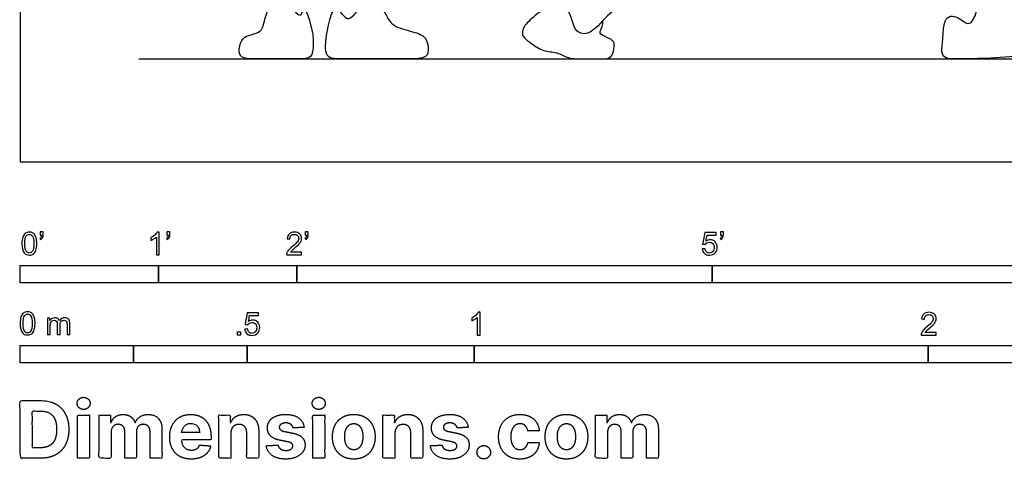
# Model space of a CAD drawing. Units: feet. Extents: x 0 to 19.5, y -2.2 to 14.6.
# Drawn here: x 0 to 7.1, y -2.2 to 1 of the extents above; entities that cross this region are included whole.
import ezdxf

# ---------------------------------------------------------------- set-up
doc = ezdxf.new("R2010")
doc.units = ezdxf.units.FT
doc.header["$MEASUREMENT"] = 0
for name, color, linetype, true_color in [('2D$AG-DIAGRAM', 7, 'Continuous', 0xfecc66), ('2D$AG-SPORTS', 7, 'Continuous', 0x66ccff), ('2D$N-SYMB', 7, 'Continuous', 0x800040), ('2D$X-DIMENSIONS.COM', 7, 'Continuous', 0x800080), ('2D$X-VPRT', 6, 'Continuous', 0xff00ff)]:
    doc.layers.add(name, color=color, linetype=linetype, true_color=true_color)

msp = doc.modelspace()

# ---------------------------------------------------------------- linework, layer by layer
at = {"layer": '2D$AG-DIAGRAM'}
msp.add_lwpolyline([(0.857, 0.7436), (18.8685, 0.7436)], dxfattribs=at)
at = {"layer": '2D$AG-SPORTS'}
msp.add_open_spline([(3.9097, 1.1363), (3.9398, 1.1539), (3.9928, 1.1769), (4.1171, 1.2952), (4.1588, 1.278), (4.2073, 1.1985), (4.2822, 1.1262), (4.3006, 1.096), (4.2347, 1.0565), (4.1142, 0.8984), (3.997, 0.9462), (3.9898, 1.0703), (3.8785, 1.1797), (3.7664, 1.091), (3.7032, 1.0444), (3.6754, 1.0136)], degree=3, knots=[0, 0, 0, 0, 0.312894, 0.71043, 0.890081, 1.195871, 1.52386, 1.676741, 1.933878, 2.370373, 2.667746, 3.012261, 3.365817, 3.711957, 4.064544, 4.064544, 4.064544, 4.064544], dxfattribs=at)
for points in [[(7.1366, 1.1448), (7.0982, 1.1742), (7.0405, 1.2185), (6.9773, 1.2219), (6.9407, 1.193), (6.894, 1.0166), (6.8477, 0.9898), (6.8087, 1.0205), (6.7639, 1.0529), (6.7085, 1.0547), (6.6737, 1.0128), (6.6678, 0.8848), (6.6536, 0.7851), (6.6837, 0.7436), (6.758, 0.7436), (6.965, 0.7436), (7.2682, 0.7651), (7.4758, 0.8217), (7.5867, 0.9019), (7.6067, 0.9762), (7.5973, 1.0169), (7.5696, 1.0553), (7.5, 1.0818), (7.3673, 1.0275), (7.2706, 1.0423), (7.1749, 1.1154), (7.1366, 1.1448)], [(2.0121, 1.0639), (1.994, 1.0758), (1.923, 1.1475), (1.8397, 1.152), (1.7876, 1.1198), (1.7576, 0.97), (1.7321, 0.9356), (1.6455, 0.9122), (1.5967, 0.89), (1.5734, 0.7813), (1.6111, 0.7436), (1.6977, 0.7436), (1.8708, 0.7436), (2.0029, 0.7436), (2.1039, 0.7436), (2.1172, 0.8035), (2.1205, 0.9167), (2.0839, 1.0465), (2.0606, 1.1076), (2.0317, 1.0765), (2.0303, 1.0521), (2.0121, 1.0639)], [(2.6461, 1.0566), (2.6308, 1.084), (2.5989, 1.1379), (2.5372, 1.1653), (2.4783, 1.142), (2.3961, 1.0352), (2.3522, 1.0269), (2.2974, 1.1091), (2.2659, 1.1174), (2.2193, 0.9804), (2.1906, 0.7436), (2.2974, 0.7436), (2.6084, 0.7436), (2.7962, 0.7436), (2.9318, 0.7436), (2.9551, 0.7981), (2.94, 0.8981), (2.8688, 0.9351), (2.6907, 0.9735), (2.6614, 1.0292), (2.6461, 1.0566)], [(3.6754, 1.0136), (3.6438, 0.9869), (3.622, 0.9403), (3.6358, 0.8951), (3.6955, 0.8543), (3.78, 0.7932), (3.8827, 0.7961), (3.9547, 0.7436), (4.0771, 0.7436), (4.1965, 0.7436), (4.2569, 0.7436), (4.286, 0.7779), (4.2962, 0.8529), (4.2839, 0.8813), (4.1936, 0.917), (4.1841, 0.9417), (4.214, 0.9854), (4.2112, 1.0201)]]:
    msp.add_open_spline(points, degree=3, dxfattribs=at)
at = {"layer": '2D$N-SYMB'}
for points in [[(0, -0.875), (0, -0.75), (1, -0.75), (1, -0.875)], [(1, -0.875), (1, -0.75), (2, -0.75), (2, -0.875)], [(2, -0.875), (2, -0.75), (5, -0.75), (5, -0.875)], [(5, -0.875), (5, -0.75), (10, -0.75), (10, -0.875)], [(1.5703, -1.2542), (1.5703, -1.2315), (1.593, -1.2315), (1.593, -1.2542)], [(0, -1.4554), (0, -1.3304), (0.8202, -1.3304), (0.8202, -1.4554)], [(0.8202, -1.4554), (0.8202, -1.3304), (1.6404, -1.3304), (1.6404, -1.4554)], [(1.6404, -1.4554), (1.6404, -1.3304), (3.2808, -1.3304), (3.2808, -1.4554)], [(3.2808, -1.4554), (3.2808, -1.3304), (6.5617, -1.3304), (6.5617, -1.4554)], [(6.5617, -1.4554), (6.5617, -1.3304), (9.8425, -1.3304), (9.8425, -1.4554)]]:
    msp.add_lwpolyline(points, close=True, dxfattribs=at)
for points, knots in [([(0.0126, -0.5927), (0.0126, -0.574), (0.0145, -0.5581), (0.0185, -0.5463), (0.0224, -0.5344), (0.0284, -0.5255), (0.0363, -0.5186), (0.0442, -0.5127), (0.0541, -0.5087), (0.0659, -0.5087), (0.0748, -0.5087), (0.0827, -0.5107), (0.0896, -0.5147), (0.0966, -0.5176), (0.1015, -0.5236), (0.1064, -0.5295), (0.1104, -0.5364), (0.1134, -0.5443), (0.1163, -0.5542), (0.1183, -0.5641), (0.1203, -0.5769), (0.1203, -0.5927), (0.1203, -0.6125), (0.1183, -0.6283), (0.1143, -0.6402), (0.1104, -0.652), (0.1045, -0.6609), (0.0966, -0.6678), (0.0887, -0.6738), (0.0788, -0.6757), (0.0659, -0.6757), (0.0501, -0.6757), (0.0383, -0.6718), (0.0294, -0.6599), (0.0185, -0.6461), (0.0126, -0.6244), (0.0126, -0.5927)], [0, 0, 0, 0, 1, 1, 1, 2, 2, 2, 3, 3, 3, 4, 4, 4, 5, 5, 5, 6, 6, 6, 7, 7, 7, 8, 8, 8, 9, 9, 9, 10, 10, 10, 11, 11, 11, 12, 12, 12, 12]), ([(0.0333, -0.5927), (0.0333, -0.6204), (0.0363, -0.6382), (0.0432, -0.6471), (0.0491, -0.656), (0.057, -0.6609), (0.0659, -0.6609), (0.0758, -0.6609), (0.0837, -0.656), (0.0896, -0.6471), (0.0956, -0.6382), (0.0995, -0.6204), (0.0995, -0.5927), (0.0995, -0.5661), (0.0956, -0.5483), (0.0896, -0.5394), (0.0837, -0.5305), (0.0758, -0.5255), (0.0659, -0.5255), (0.057, -0.5255), (0.0491, -0.5295), (0.0442, -0.5374), (0.0373, -0.5473), (0.0333, -0.5661), (0.0333, -0.5927)], [0, 0, 0, 0, 1, 1, 1, 2, 2, 2, 3, 3, 3, 4, 4, 4, 5, 5, 5, 6, 6, 6, 7, 7, 7, 8, 8, 8, 8]), ([(0.145, -0.5315), (0.145, -0.5236), (0.145, -0.5157), (0.145, -0.5077), (0.1522, -0.5077), (0.1595, -0.5077), (0.1667, -0.5077), (0.1667, -0.514), (0.1667, -0.5203), (0.1667, -0.5265), (0.1667, -0.5364), (0.1657, -0.5443), (0.1628, -0.5483), (0.1598, -0.5542), (0.1549, -0.5591), (0.1479, -0.5621), (0.1463, -0.5595), (0.1447, -0.5568), (0.143, -0.5542), (0.147, -0.5522), (0.1499, -0.5502), (0.1519, -0.5463), (0.1539, -0.5423), (0.1549, -0.5374), (0.1549, -0.5315), (0.1516, -0.5315), (0.1483, -0.5315), (0.145, -0.5315)], [0, 0, 0, 0, 1, 1, 1, 2, 2, 2, 3, 3, 3, 4, 4, 4, 5, 5, 5, 6, 6, 6, 7, 7, 7, 8, 8, 8, 9, 9, 9, 9]), ([(1.004, -0.6738), (0.9974, -0.6738), (0.9908, -0.6738), (0.9842, -0.6738), (0.9842, -0.6309), (0.9842, -0.5881), (0.9842, -0.5453), (0.9792, -0.5502), (0.9723, -0.5552), (0.9644, -0.5591), (0.9565, -0.5641), (0.9496, -0.568), (0.9437, -0.57), (0.9437, -0.5634), (0.9437, -0.5568), (0.9437, -0.5502), (0.9545, -0.5453), (0.9644, -0.5384), (0.9733, -0.5315), (0.9812, -0.5236), (0.9872, -0.5166), (0.9911, -0.5087), (0.9954, -0.5087), (0.9997, -0.5087), (1.004, -0.5087), (1.004, -0.5637), (1.004, -0.6188), (1.004, -0.6738)], [0, 0, 0, 0, 1, 1, 1, 2, 2, 2, 3, 3, 3, 4, 4, 4, 5, 5, 5, 6, 6, 6, 7, 7, 7, 8, 8, 8, 9, 9, 9, 9]), ([(1.0603, -0.5315), (1.0603, -0.5236), (1.0603, -0.5157), (1.0603, -0.5077), (1.0675, -0.5077), (1.0748, -0.5077), (1.082, -0.5077), (1.082, -0.514), (1.082, -0.5203), (1.082, -0.5265), (1.082, -0.5364), (1.081, -0.5443), (1.0781, -0.5483), (1.0751, -0.5542), (1.0702, -0.5591), (1.0632, -0.5621), (1.0616, -0.5595), (1.06, -0.5568), (1.0583, -0.5542), (1.0623, -0.5522), (1.0652, -0.5502), (1.0672, -0.5463), (1.0692, -0.5423), (1.0702, -0.5374), (1.0702, -0.5315), (1.0669, -0.5315), (1.0636, -0.5315), (1.0603, -0.5315)], [0, 0, 0, 0, 1, 1, 1, 2, 2, 2, 3, 3, 3, 4, 4, 4, 5, 5, 5, 6, 6, 6, 7, 7, 7, 8, 8, 8, 9, 9, 9, 9]), ([(2.0336, -0.655), (2.0336, -0.6613), (2.0336, -0.6675), (2.0336, -0.6738), (1.9977, -0.6738), (1.9618, -0.6738), (1.9259, -0.6738), (1.9249, -0.6698), (1.9259, -0.6649), (1.9279, -0.6599), (1.9308, -0.653), (1.9348, -0.6451), (1.9407, -0.6382), (1.9476, -0.6313), (1.9555, -0.6234), (1.9674, -0.6135), (1.9852, -0.5987), (1.997, -0.5868), (2.004, -0.5789), (2.0099, -0.57), (2.0128, -0.5621), (2.0128, -0.5542), (2.0128, -0.5463), (2.0099, -0.5394), (2.0049, -0.5344), (1.999, -0.5285), (1.9911, -0.5255), (1.9822, -0.5255), (1.9723, -0.5255), (1.9644, -0.5285), (1.9585, -0.5344), (1.9526, -0.5404), (1.9496, -0.5483), (1.9496, -0.5591), (1.9427, -0.5585), (1.9358, -0.5578), (1.9288, -0.5572), (1.9308, -0.5413), (1.9358, -0.5295), (1.9456, -0.5216), (1.9545, -0.5137), (1.9674, -0.5087), (1.9822, -0.5087), (1.998, -0.5087), (2.0109, -0.5137), (2.0198, -0.5226), (2.0296, -0.5315), (2.0336, -0.5423), (2.0336, -0.5552), (2.0336, -0.5611), (2.0326, -0.568), (2.0296, -0.574), (2.0267, -0.5809), (2.0227, -0.5868), (2.0168, -0.5947), (2.0099, -0.6016), (2, -0.6105), (1.9852, -0.6234), (1.9733, -0.6333), (1.9654, -0.6402), (1.9624, -0.6441), (1.9585, -0.6471), (1.9555, -0.651), (1.9536, -0.655), (1.9802, -0.655), (2.0069, -0.655), (2.0336, -0.655)], [0, 0, 0, 0, 1, 1, 1, 2, 2, 2, 3, 3, 3, 4, 4, 4, 5, 5, 5, 6, 6, 6, 7, 7, 7, 8, 8, 8, 9, 9, 9, 10, 10, 10, 11, 11, 11, 12, 12, 12, 13, 13, 13, 14, 14, 14, 15, 15, 15, 16, 16, 16, 17, 17, 17, 18, 18, 18, 19, 19, 19, 20, 20, 20, 21, 21, 21, 22, 22, 22, 22]), ([(2.0603, -0.5315), (2.0603, -0.5236), (2.0603, -0.5157), (2.0603, -0.5077), (2.0675, -0.5077), (2.0748, -0.5077), (2.082, -0.5077), (2.082, -0.514), (2.082, -0.5203), (2.082, -0.5265), (2.082, -0.5364), (2.081, -0.5443), (2.0781, -0.5483), (2.0751, -0.5542), (2.0702, -0.5591), (2.0632, -0.5621), (2.0616, -0.5595), (2.06, -0.5568), (2.0583, -0.5542), (2.0623, -0.5522), (2.0652, -0.5502), (2.0672, -0.5463), (2.0692, -0.5423), (2.0702, -0.5374), (2.0702, -0.5315), (2.0669, -0.5315), (2.0636, -0.5315), (2.0603, -0.5315)], [0, 0, 0, 0, 1, 1, 1, 2, 2, 2, 3, 3, 3, 4, 4, 4, 5, 5, 5, 6, 6, 6, 7, 7, 7, 8, 8, 8, 9, 9, 9, 9]), ([(4.9279, -0.6313), (4.9351, -0.6306), (4.9424, -0.63), (4.9496, -0.6293), (4.9506, -0.6402), (4.9545, -0.6471), (4.9605, -0.653), (4.9654, -0.658), (4.9723, -0.6609), (4.9812, -0.6609), (4.9901, -0.6609), (4.999, -0.657), (5.0059, -0.6491), (5.0119, -0.6421), (5.0158, -0.6323), (5.0158, -0.6204), (5.0158, -0.6085), (5.0119, -0.5997), (5.0059, -0.5927), (4.999, -0.5868), (4.9911, -0.5829), (4.9802, -0.5829), (4.9743, -0.5829), (4.9684, -0.5848), (4.9624, -0.5878), (4.9575, -0.5908), (4.9536, -0.5947), (4.9506, -0.5987), (4.9443, -0.598), (4.9381, -0.5973), (4.9318, -0.5967), (4.9371, -0.5684), (4.9424, -0.54), (4.9476, -0.5117), (4.975, -0.5117), (5.0023, -0.5117), (5.0296, -0.5117), (5.0296, -0.5183), (5.0296, -0.5249), (5.0296, -0.5315), (5.0076, -0.5315), (4.9855, -0.5315), (4.9634, -0.5315), (4.9605, -0.5463), (4.9575, -0.5611), (4.9545, -0.5759), (4.9644, -0.569), (4.9753, -0.5651), (4.9862, -0.5651), (5, -0.5651), (5.0119, -0.57), (5.0217, -0.5799), (5.0316, -0.5898), (5.0366, -0.6026), (5.0366, -0.6184), (5.0366, -0.6333), (5.0326, -0.6461), (5.0237, -0.657), (5.0138, -0.6708), (4.999, -0.6757), (4.9812, -0.6757), (4.9654, -0.6757), (4.9536, -0.6728), (4.9447, -0.6649), (4.9348, -0.656), (4.9298, -0.6451), (4.9279, -0.6313)], [0, 0, 0, 0, 1, 1, 1, 2, 2, 2, 3, 3, 3, 4, 4, 4, 5, 5, 5, 6, 6, 6, 7, 7, 7, 8, 8, 8, 9, 9, 9, 10, 10, 10, 11, 11, 11, 12, 12, 12, 13, 13, 13, 14, 14, 14, 15, 15, 15, 16, 16, 16, 17, 17, 17, 18, 18, 18, 19, 19, 19, 20, 20, 20, 21, 21, 21, 22, 22, 22, 22]), ([(5.0603, -0.5315), (5.0603, -0.5236), (5.0603, -0.5157), (5.0603, -0.5077), (5.0675, -0.5077), (5.0748, -0.5077), (5.082, -0.5077), (5.082, -0.514), (5.082, -0.5203), (5.082, -0.5265), (5.082, -0.5364), (5.081, -0.5443), (5.0781, -0.5483), (5.0751, -0.5542), (5.0702, -0.5591), (5.0632, -0.5621), (5.0616, -0.5595), (5.06, -0.5568), (5.0583, -0.5542), (5.0623, -0.5522), (5.0652, -0.5502), (5.0672, -0.5463), (5.0692, -0.5423), (5.0702, -0.5374), (5.0702, -0.5315), (5.0669, -0.5315), (5.0636, -0.5315), (5.0603, -0.5315)], [0, 0, 0, 0, 1, 1, 1, 2, 2, 2, 3, 3, 3, 4, 4, 4, 5, 5, 5, 6, 6, 6, 7, 7, 7, 8, 8, 8, 9, 9, 9, 9]), ([(0, -1.1696), (0, -1.1508), (0.002, -1.135), (0.0059, -1.1231), (0.0099, -1.1113), (0.0158, -1.1024), (0.0237, -1.0955), (0.0316, -1.0895), (0.0415, -1.0856), (0.0534, -1.0856), (0.0623, -1.0856), (0.0702, -1.0876), (0.0771, -1.0915), (0.084, -1.0945), (0.0889, -1.1004), (0.0939, -1.1063), (0.0978, -1.1133), (0.1008, -1.1212), (0.1038, -1.131), (0.1057, -1.1409), (0.1077, -1.1538), (0.1077, -1.1696), (0.1077, -1.1893), (0.1057, -1.2052), (0.1018, -1.217), (0.0978, -1.2289), (0.0919, -1.2378), (0.084, -1.2447), (0.0761, -1.2506), (0.0662, -1.2526), (0.0534, -1.2526), (0.0376, -1.2526), (0.0257, -1.2486), (0.0168, -1.2368), (0.0059, -1.2229), (0, -1.2012), (0, -1.1696)], [0, 0, 0, 0, 1, 1, 1, 2, 2, 2, 3, 3, 3, 4, 4, 4, 5, 5, 5, 6, 6, 6, 7, 7, 7, 8, 8, 8, 9, 9, 9, 10, 10, 10, 11, 11, 11, 12, 12, 12, 12]), ([(0.0208, -1.1696), (0.0208, -1.1973), (0.0237, -1.215), (0.0306, -1.2239), (0.0366, -1.2328), (0.0445, -1.2378), (0.0534, -1.2378), (0.0632, -1.2378), (0.0712, -1.2328), (0.0771, -1.2239), (0.083, -1.215), (0.087, -1.1973), (0.087, -1.1696), (0.087, -1.1429), (0.083, -1.1251), (0.0771, -1.1162), (0.0712, -1.1073), (0.0632, -1.1024), (0.0534, -1.1024), (0.0445, -1.1024), (0.0366, -1.1063), (0.0316, -1.1142), (0.0247, -1.1241), (0.0208, -1.1429), (0.0208, -1.1696)], [0, 0, 0, 0, 1, 1, 1, 2, 2, 2, 3, 3, 3, 4, 4, 4, 5, 5, 5, 6, 6, 6, 7, 7, 7, 8, 8, 8, 8]), ([(0.1976, -1.2506), (0.1976, -1.2111), (0.1976, -1.1716), (0.1976, -1.132), (0.2036, -1.132), (0.2095, -1.132), (0.2154, -1.132), (0.2154, -1.1376), (0.2154, -1.1432), (0.2154, -1.1488), (0.2194, -1.1429), (0.2243, -1.138), (0.2303, -1.135), (0.2362, -1.131), (0.2431, -1.1291), (0.251, -1.1291), (0.2599, -1.1291), (0.2678, -1.131), (0.2727, -1.135), (0.2787, -1.1389), (0.2826, -1.1439), (0.2846, -1.1498), (0.2945, -1.136), (0.3063, -1.1291), (0.3222, -1.1291), (0.334, -1.1291), (0.3429, -1.133), (0.3488, -1.1389), (0.3558, -1.1459), (0.3587, -1.1557), (0.3587, -1.1696), (0.3587, -1.1966), (0.3587, -1.2236), (0.3587, -1.2506), (0.3521, -1.2506), (0.3455, -1.2506), (0.339, -1.2506), (0.339, -1.2259), (0.339, -1.2012), (0.339, -1.1765), (0.339, -1.1676), (0.338, -1.1627), (0.337, -1.1587), (0.335, -1.1548), (0.333, -1.1518), (0.3291, -1.1498), (0.3261, -1.1478), (0.3222, -1.1469), (0.3172, -1.1469), (0.3093, -1.1469), (0.3024, -1.1498), (0.2965, -1.1548), (0.2905, -1.1607), (0.2886, -1.1696), (0.2886, -1.1814), (0.2886, -1.2045), (0.2886, -1.2276), (0.2886, -1.2506), (0.2816, -1.2506), (0.2747, -1.2506), (0.2678, -1.2506), (0.2678, -1.2249), (0.2678, -1.1992), (0.2678, -1.1735), (0.2678, -1.1646), (0.2668, -1.1577), (0.2629, -1.1538), (0.2599, -1.1488), (0.254, -1.1469), (0.2471, -1.1469), (0.2411, -1.1469), (0.2362, -1.1478), (0.2312, -1.1518), (0.2263, -1.1548), (0.2233, -1.1587), (0.2204, -1.1646), (0.2184, -1.1706), (0.2174, -1.1785), (0.2174, -1.1893), (0.2174, -1.2098), (0.2174, -1.2302), (0.2174, -1.2506), (0.2108, -1.2506), (0.2042, -1.2506), (0.1976, -1.2506)], [0, 0, 0, 0, 1, 1, 1, 2, 2, 2, 3, 3, 3, 4, 4, 4, 5, 5, 5, 6, 6, 6, 7, 7, 7, 8, 8, 8, 9, 9, 9, 10, 10, 10, 11, 11, 11, 12, 12, 12, 13, 13, 13, 14, 14, 14, 15, 15, 15, 16, 16, 16, 17, 17, 17, 18, 18, 18, 19, 19, 19, 20, 20, 20, 21, 21, 21, 22, 22, 22, 23, 23, 23, 24, 24, 24, 25, 25, 25, 26, 26, 26, 27, 27, 27, 28, 28, 28, 28]), ([(1.6226, -1.2117), (1.6295, -1.2111), (1.6365, -1.2104), (1.6434, -1.2097), (1.6454, -1.2206), (1.6483, -1.2275), (1.6543, -1.2335), (1.6602, -1.2384), (1.6671, -1.2414), (1.675, -1.2414), (1.6849, -1.2414), (1.6928, -1.2374), (1.6997, -1.2295), (1.7066, -1.2226), (1.7096, -1.2127), (1.7096, -1.2008), (1.7096, -1.189), (1.7066, -1.1801), (1.7007, -1.1732), (1.6938, -1.1672), (1.6849, -1.1633), (1.675, -1.1633), (1.6681, -1.1633), (1.6622, -1.1653), (1.6572, -1.1682), (1.6523, -1.1712), (1.6483, -1.1751), (1.6454, -1.1791), (1.6388, -1.1784), (1.6322, -1.1778), (1.6256, -1.1771), (1.6309, -1.1488), (1.6361, -1.1205), (1.6414, -1.0921), (1.6687, -1.0921), (1.6961, -1.0921), (1.7234, -1.0921), (1.7234, -1.0987), (1.7234, -1.1053), (1.7234, -1.1119), (1.7017, -1.1119), (1.6799, -1.1119), (1.6582, -1.1119), (1.6552, -1.1267), (1.6523, -1.1416), (1.6493, -1.1564), (1.6592, -1.1495), (1.6691, -1.1455), (1.6799, -1.1455), (1.6948, -1.1455), (1.7066, -1.1504), (1.7165, -1.1603), (1.7264, -1.1702), (1.7313, -1.1831), (1.7313, -1.1989), (1.7313, -1.2137), (1.7274, -1.2265), (1.7185, -1.2374), (1.7076, -1.2512), (1.6938, -1.2562), (1.675, -1.2562), (1.6602, -1.2562), (1.6483, -1.2532), (1.6384, -1.2453), (1.6295, -1.2364), (1.6236, -1.2255), (1.6226, -1.2117)], [0, 0, 0, 0, 1, 1, 1, 2, 2, 2, 3, 3, 3, 4, 4, 4, 5, 5, 5, 6, 6, 6, 7, 7, 7, 8, 8, 8, 9, 9, 9, 10, 10, 10, 11, 11, 11, 12, 12, 12, 13, 13, 13, 14, 14, 14, 15, 15, 15, 16, 16, 16, 17, 17, 17, 18, 18, 18, 19, 19, 19, 20, 20, 20, 21, 21, 21, 22, 22, 22, 22]), ([(3.3233, -1.2542), (3.3167, -1.2542), (3.3102, -1.2542), (3.3036, -1.2542), (3.3036, -1.2114), (3.3036, -1.1686), (3.3036, -1.1257), (3.2986, -1.1307), (3.2917, -1.1356), (3.2838, -1.1396), (3.2759, -1.1445), (3.269, -1.1485), (3.2631, -1.1504), (3.2631, -1.1439), (3.2631, -1.1373), (3.2631, -1.1307), (3.2739, -1.1257), (3.2838, -1.1188), (3.2927, -1.1119), (3.3006, -1.104), (3.3065, -1.0971), (3.3105, -1.0892), (3.3148, -1.0892), (3.3191, -1.0892), (3.3233, -1.0892), (3.3233, -1.1442), (3.3233, -1.1992), (3.3233, -1.2542)], [0, 0, 0, 0, 1, 1, 1, 2, 2, 2, 3, 3, 3, 4, 4, 4, 5, 5, 5, 6, 6, 6, 7, 7, 7, 8, 8, 8, 9, 9, 9, 9]), ([(6.619, -1.2354), (6.619, -1.2417), (6.619, -1.2479), (6.619, -1.2542), (6.5831, -1.2542), (6.5472, -1.2542), (6.5113, -1.2542), (6.5103, -1.2503), (6.5113, -1.2453), (6.5133, -1.2404), (6.5162, -1.2335), (6.5202, -1.2255), (6.5261, -1.2186), (6.533, -1.2117), (6.5409, -1.2038), (6.5528, -1.1939), (6.5706, -1.1791), (6.5824, -1.1672), (6.5893, -1.1593), (6.5953, -1.1504), (6.5982, -1.1425), (6.5982, -1.1346), (6.5982, -1.1267), (6.5953, -1.1198), (6.5903, -1.1149), (6.5844, -1.1089), (6.5765, -1.106), (6.5676, -1.106), (6.5577, -1.106), (6.5498, -1.1089), (6.5439, -1.1149), (6.538, -1.1208), (6.535, -1.1287), (6.535, -1.1396), (6.5281, -1.1389), (6.5212, -1.1383), (6.5142, -1.1376), (6.5162, -1.1218), (6.5212, -1.1099), (6.531, -1.102), (6.5399, -1.0941), (6.5528, -1.0892), (6.5676, -1.0892), (6.5834, -1.0892), (6.5963, -1.0941), (6.6052, -1.103), (6.615, -1.1119), (6.619, -1.1228), (6.619, -1.1356), (6.619, -1.1416), (6.618, -1.1485), (6.615, -1.1544), (6.6121, -1.1613), (6.6081, -1.1672), (6.6022, -1.1751), (6.5953, -1.1821), (6.5854, -1.191), (6.5706, -1.2038), (6.5587, -1.2137), (6.5508, -1.2206), (6.5478, -1.2246), (6.5439, -1.2275), (6.5409, -1.2315), (6.539, -1.2354), (6.5656, -1.2354), (6.5923, -1.2354), (6.619, -1.2354)], [0, 0, 0, 0, 1, 1, 1, 2, 2, 2, 3, 3, 3, 4, 4, 4, 5, 5, 5, 6, 6, 6, 7, 7, 7, 8, 8, 8, 9, 9, 9, 10, 10, 10, 11, 11, 11, 12, 12, 12, 13, 13, 13, 14, 14, 14, 15, 15, 15, 16, 16, 16, 17, 17, 17, 18, 18, 18, 19, 19, 19, 20, 20, 20, 21, 21, 21, 22, 22, 22, 22])]:
    msp.add_open_spline(points, degree=3, knots=knots, dxfattribs=at)
at = {"layer": '2D$X-DIMENSIONS.COM'}
for points, degree, knots in [([(0.4588, -1.7918), (0.4781, -1.7918), (0.4918, -1.7789), (0.5056, -1.7659), (0.5056, -1.7478), (0.5056, -1.7299), (0.4918, -1.717), (0.4781, -1.7041), (0.4586, -1.7041), (0.4395, -1.7041), (0.4256, -1.717), (0.4118, -1.7299), (0.4118, -1.7478), (0.4118, -1.7659), (0.4256, -1.7789), (0.4395, -1.7918), (0.4588, -1.7918)], 2, [-8, -8, -8, -7, -7, -6, -6, -5, -5, -4, -4, -3, -3, -2, -2, -1, -1, 0, 0, 0]), ([(2.1576, -1.7918), (2.1769, -1.7918), (2.1907, -1.7789), (2.2044, -1.7659), (2.2044, -1.7478), (2.2044, -1.7299), (2.1907, -1.717), (2.1769, -1.7041), (2.1574, -1.7041), (2.1383, -1.7041), (2.1244, -1.717), (2.1106, -1.7299), (2.1106, -1.7478), (2.1106, -1.7659), (2.1244, -1.7789), (2.1383, -1.7918), (2.1576, -1.7918)], 2, [-8, -8, -8, -7, -7, -6, -6, -5, -5, -4, -4, -3, -3, -2, -2, -1, -1, 0, 0, 0]), ([(0.1477, -2.1446), (0.2112, -2.1446), (0.2569, -2.1195), (0.3025, -2.0945), (0.327, -2.0477), (0.3516, -2.0009), (0.3516, -1.9358), (0.3516, -1.8709), (0.327, -1.8243), (0.3025, -1.7777), (0.2572, -1.7528), (0.2118, -1.7279), (0.1489, -1.7279), (0.0745, -1.7279), (0, -1.7279), (0, -1.9362), (0, -2.1446), (0.0739, -2.1446), (0.1477, -2.1446)], 2, [-15, -15, -15, -14, -14, -13, -13, -12, -12, -11, -11, -10, -10, -9, -9, -8, -8, -7, -7, -6, -6, -6]), ([(0.144, -2.0691), (0.1831, -2.0691), (0.2099, -2.0551), (0.2366, -2.0412), (0.2501, -2.0118), (0.2637, -1.9824), (0.2637, -1.9358), (0.2637, -1.8896), (0.2501, -1.8603), (0.2366, -1.831), (0.21, -1.8172), (0.1833, -1.8034), (0.1442, -1.8034), (0.1162, -1.8034), (0.0881, -1.8034), (0.0881, -1.9362), (0.0881, -2.0691), (0.1161, -2.0691), (0.144, -2.0691)], 2, [-7.813477, -7.813477, -7.813477, -6.813477, -6.813477, -5.813477, -5.813477, -4.813477, -4.813477, -3.813477, -3.813477, -2.813477, -2.813477, -1.813477, -1.813477, -1.543945, -1.543945, -0.268555, -0.268555, 0, 0, 0]), ([(0.415, -2.1446), (0.4584, -2.1446), (0.5017, -2.1446), (0.5017, -1.9883), (0.5017, -1.8321), (0.4584, -1.8321), (0.415, -1.8321), (0.415, -1.9883), (0.415, -2.1446)], 2, [-4, -4, -4, -3, -3, -2, -2, -1, -1, 0, 0, 0]), ([(0.6571, -1.8872), (0.6553, -1.8872), (0.6535, -1.8872), (0.6535, -1.8596), (0.6535, -1.8321), (0.6122, -1.8321), (0.5709, -1.8321), (0.5709, -1.9883), (0.5709, -2.1446), (0.6142, -2.1446), (0.6576, -2.1446), (0.6576, -2.0508), (0.6576, -1.957), (0.6576, -1.9397), (0.6643, -1.9268), (0.671, -1.9138), (0.6825, -1.9066), (0.694, -1.8994), (0.7084, -1.8994), (0.7298, -1.8994), (0.7429, -1.913), (0.756, -1.9267), (0.756, -1.9497), (0.756, -2.0471), (0.756, -2.1446), (0.798, -2.1446), (0.84, -2.1446), (0.84, -2.0491), (0.84, -1.9537), (0.84, -1.9293), (0.8533, -1.9144), (0.8665, -1.8994), (0.8901, -1.8994), (0.9108, -1.8994), (0.9247, -1.9124), (0.9385, -1.9254), (0.9385, -1.9515), (0.9385, -2.048), (0.9385, -2.1446), (0.9818, -2.1446), (1.025, -2.1446), (1.025, -2.0395), (1.025, -1.9344), (1.025, -1.8835), (0.9976, -1.8558), (0.9703, -1.828), (0.9265, -1.828), (0.8921, -1.828), (0.867, -1.8442), (0.8419, -1.8603), (0.8323, -1.8872), (0.8307, -1.8872), (0.8291, -1.8872), (0.8215, -1.8599), (0.799, -1.844), (0.7764, -1.828), (0.7442, -1.828), (0.7125, -1.828), (0.6897, -1.8439), (0.6669, -1.8597), (0.6571, -1.8872)], 2, [0, 0, 0, 0.017578, 0.017578, 0.282227, 0.282227, 0.678711, 0.678711, 2.178711, 2.178711, 2.594727, 2.594727, 3.495117, 3.495117, 4.495117, 4.495117, 5.495117, 5.495117, 6.495117, 6.495117, 7.495117, 7.495117, 8.495117, 8.495117, 9.495117, 9.495117, 10.495117, 10.495117, 11.495117, 11.495117, 12.495117, 12.495117, 13.495117, 13.495117, 14.495117, 14.495117, 15.495117, 15.495117, 16.495117, 16.495117, 17.495117, 17.495117, 18.495117, 18.495117, 19.495117, 19.495117, 20.495117, 20.495117, 21.495117, 21.495117, 22.495117, 22.495117, 23.495117, 23.495117, 24.495117, 24.495117, 25.495117, 25.495117, 26.495117, 26.495117, 27.495117, 27.495117, 27.495117]), ([(1.2358, -2.1507), (1.2744, -2.1507), (1.304, -2.1388), (1.3336, -2.1269), (1.3524, -2.1054), (1.3713, -2.0839), (1.3774, -2.055), (1.3373, -2.0524), (1.2972, -2.0497), (1.2927, -2.0615), (1.2842, -2.0697), (1.2756, -2.0778), (1.2636, -2.0819), (1.2516, -2.086), (1.2372, -2.086), (1.2154, -2.086), (1.1995, -2.0768), (1.1837, -2.0677), (1.175, -2.0508), (1.1664, -2.0339), (1.1664, -2.0105), (1.2728, -2.0105), (1.3792, -2.0105), (1.3792, -1.9986), (1.3792, -1.9867), (1.3792, -1.9468), (1.368, -1.917), (1.3568, -1.8872), (1.3368, -1.8675), (1.3167, -1.8477), (1.29, -1.8379), (1.2632, -1.828), (1.2323, -1.828), (1.1863, -1.828), (1.1522, -1.8483), (1.1182, -1.8687), (1.0994, -1.9051), (1.0807, -1.9415), (1.0807, -1.9897), (1.0807, -2.0392), (1.0994, -2.0753), (1.1182, -2.1114), (1.1529, -2.131), (1.1875, -2.1507), (1.2358, -2.1507)], 2, [-3, -3, -3, -1.999602, -1.999602, -0.999203, -0.999203, 0.001195, 0.001195, 1.001594, 1.001594, 2.001992, 2.001992, 3.00239, 3.00239, 4.002789, 4.002789, 5.003187, 5.003187, 6.003586, 6.003586, 7.003984, 7.003984, 7.810461, 7.810461, 8.810461, 8.810461, 9.810461, 9.810461, 10.810461, 10.810461, 11.810461, 11.810461, 12.810461, 12.810461, 13.810461, 13.810461, 14.810461, 14.810461, 15.810461, 15.810461, 16.810461, 16.810461, 17.810461, 17.810461, 18.810461, 18.810461, 18.810461]), ([(1.5224, -1.9639), (1.5226, -1.9438), (1.53, -1.9294), (1.5375, -1.9151), (1.5508, -1.9075), (1.5641, -1.9), (1.5816, -1.9), (1.6077, -1.9), (1.6225, -1.9162), (1.6374, -1.9324), (1.6372, -1.961), (1.6372, -2.0528), (1.6372, -2.1446), (1.6805, -2.1446), (1.7238, -2.1446), (1.7238, -2.0451), (1.7238, -1.9456), (1.7238, -1.9092), (1.7104, -1.8828), (1.697, -1.8565), (1.6728, -1.8422), (1.6486, -1.828), (1.616, -1.828), (1.5812, -1.828), (1.5568, -1.844), (1.5324, -1.8599), (1.522, -1.8872), (1.5202, -1.8872), (1.5184, -1.8872), (1.5184, -1.8596), (1.5184, -1.8321), (1.4771, -1.8321), (1.4358, -1.8321), (1.4358, -1.9883), (1.4358, -2.1446), (1.4791, -2.1446), (1.5224, -2.1446), (1.5224, -2.0542), (1.5224, -1.9639)], 2, [-32, -32, -32, -31, -31, -30, -30, -29, -29, -28, -28, -27, -27, -26, -26, -25, -25, -24, -24, -23, -23, -22, -22, -21, -21, -20, -20, -19, -19, -18, -18, -17, -17, -16, -16, -15, -15, -14, -14, -13, -13, -13]), ([(2.052, -1.9212), (2.0463, -1.878), (2.0122, -1.853), (1.9781, -1.828), (1.9189, -1.828), (1.8789, -1.828), (1.8491, -1.8398), (1.8193, -1.8516), (1.8029, -1.8734), (1.7865, -1.8951), (1.7865, -1.9252), (1.7865, -1.9602), (1.8088, -1.9828), (1.8311, -2.0054), (1.8768, -2.0146), (1.9039, -2.0199), (1.9309, -2.0253), (1.9513, -2.0294), (1.9611, -2.037), (1.9708, -2.0447), (1.971, -2.0565), (1.9708, -2.0705), (1.9569, -2.0793), (1.943, -2.0882), (1.9202, -2.0882), (1.897, -2.0882), (1.8821, -2.0783), (1.8673, -2.0685), (1.8634, -2.0495), (1.8208, -2.0518), (1.7782, -2.054), (1.7845, -2.0988), (1.8212, -2.1247), (1.8579, -2.1507), (1.92, -2.1507), (1.9607, -2.1507), (1.9919, -2.1377), (2.0231, -2.1248), (2.0411, -2.1016), (2.0591, -2.0784), (2.0591, -2.0477), (2.0591, -2.0139), (2.0367, -1.9932), (2.0144, -1.9724), (1.9688, -1.9631), (1.9405, -1.9574), (1.9122, -1.9517), (1.8905, -1.947), (1.8815, -1.9393), (1.8726, -1.9315), (1.8726, -1.9204), (1.8726, -1.9063), (1.8864, -1.8979), (1.9002, -1.8894), (1.9204, -1.8894), (1.9354, -1.8894), (1.9463, -1.8944), (1.9572, -1.8994), (1.9639, -1.9076), (1.9706, -1.9159), (1.9727, -1.9261), (2.0123, -1.9236), (2.052, -1.9212)], 2, [-45, -45, -45, -44, -44, -43, -43, -42, -42, -41, -41, -40, -40, -39, -39, -38, -38, -37, -37, -36, -36, -35, -35, -34, -34, -33, -33, -32, -32, -31, -31, -30, -30, -29, -29, -28, -28, -27, -27, -26, -26, -25, -25, -24, -24, -23, -23, -22, -22, -21, -21, -20, -20, -19, -19, -18, -18, -17, -17, -16, -16, -15, -15, -14, -14, -14]), ([(2.1139, -2.1446), (2.1572, -2.1446), (2.2005, -2.1446), (2.2005, -1.9883), (2.2005, -1.8321), (2.1572, -1.8321), (2.1139, -1.8321), (2.1139, -1.9883), (2.1139, -2.1446)], 2, [-4, -4, -4, -3, -3, -2, -2, -1, -1, 0, 0, 0]), ([(2.4109, -2.1507), (2.4583, -2.1507), (2.4928, -2.1304), (2.5273, -2.1102), (2.546, -2.0739), (2.5647, -2.0375), (2.5647, -1.9895), (2.5647, -1.9411), (2.546, -1.9048), (2.5273, -1.8685), (2.4928, -1.8482), (2.4583, -1.828), (2.4109, -1.828), (2.3635, -1.828), (2.329, -1.8482), (2.2945, -1.8685), (2.2758, -1.9048), (2.2571, -1.9411), (2.2571, -1.9895), (2.2571, -2.0375), (2.2758, -2.0739), (2.2945, -2.1102), (2.329, -2.1304), (2.3635, -2.1507), (2.4109, -2.1507)], 2, [-12, -12, -12, -11, -11, -10, -10, -9, -9, -8, -8, -7, -7, -6, -6, -5, -5, -4, -4, -3, -3, -2, -2, -1, -1, 0, 0, 0]), ([(2.7079, -1.9639), (2.7081, -1.9438), (2.7156, -1.9294), (2.723, -1.9151), (2.7363, -1.9075), (2.7496, -1.9), (2.7671, -1.9), (2.7932, -1.9), (2.808, -1.9162), (2.8229, -1.9324), (2.8227, -1.961), (2.8227, -2.0528), (2.8227, -2.1446), (2.866, -2.1446), (2.9093, -2.1446), (2.9093, -2.0451), (2.9093, -1.9456), (2.9093, -1.9092), (2.8959, -1.8828), (2.8825, -1.8565), (2.8583, -1.8422), (2.8341, -1.828), (2.8015, -1.828), (2.7667, -1.828), (2.7423, -1.844), (2.7179, -1.8599), (2.7075, -1.8872), (2.7057, -1.8872), (2.7039, -1.8872), (2.7039, -1.8596), (2.7039, -1.8321), (2.6626, -1.8321), (2.6213, -1.8321), (2.6213, -1.9883), (2.6213, -2.1446), (2.6646, -2.1446), (2.7079, -2.1446), (2.7079, -2.0542), (2.7079, -1.9639)], 2, [-32, -32, -32, -31, -31, -30, -30, -29, -29, -28, -28, -27, -27, -26, -26, -25, -25, -24, -24, -23, -23, -22, -22, -21, -21, -20, -20, -19, -19, -18, -18, -17, -17, -16, -16, -15, -15, -14, -14, -13, -13, -13]), ([(3.2375, -1.9212), (3.2318, -1.878), (3.1977, -1.853), (3.1637, -1.828), (3.1045, -1.828), (3.0644, -1.828), (3.0346, -1.8398), (3.0048, -1.8516), (2.9884, -1.8734), (2.972, -1.8951), (2.972, -1.9252), (2.972, -1.9602), (2.9943, -1.9828), (3.0166, -2.0054), (3.0623, -2.0146), (3.0894, -2.0199), (3.1165, -2.0253), (3.1368, -2.0294), (3.1466, -2.037), (3.1563, -2.0447), (3.1565, -2.0565), (3.1563, -2.0705), (3.1424, -2.0793), (3.1285, -2.0882), (3.1057, -2.0882), (3.0825, -2.0882), (3.0676, -2.0783), (3.0528, -2.0685), (3.0489, -2.0495), (3.0063, -2.0518), (2.9637, -2.054), (2.97, -2.0988), (3.0067, -2.1247), (3.0434, -2.1507), (3.1055, -2.1507), (3.1462, -2.1507), (3.1774, -2.1377), (3.2086, -2.1248), (3.2266, -2.1016), (3.2446, -2.0784), (3.2446, -2.0477), (3.2446, -2.0139), (3.2222, -1.9932), (3.1999, -1.9724), (3.1543, -1.9631), (3.126, -1.9574), (3.0977, -1.9517), (3.076, -1.947), (3.067, -1.9393), (3.0581, -1.9315), (3.0581, -1.9204), (3.0581, -1.9063), (3.0719, -1.8979), (3.0857, -1.8894), (3.1059, -1.8894), (3.1209, -1.8894), (3.1318, -1.8944), (3.1427, -1.8994), (3.1494, -1.9076), (3.1561, -1.9159), (3.1582, -1.9261), (3.1978, -1.9236), (3.2375, -1.9212)], 2, [-45, -45, -45, -44, -44, -43, -43, -42, -42, -41, -41, -40, -40, -39, -39, -38, -38, -37, -37, -36, -36, -35, -35, -34, -34, -33, -33, -32, -32, -31, -31, -30, -30, -29, -29, -28, -28, -27, -27, -26, -26, -25, -25, -24, -24, -23, -23, -22, -22, -21, -21, -20, -20, -19, -19, -18, -18, -17, -17, -16, -16, -15, -15, -14, -14, -14]), ([(3.611, -2.1507), (3.6528, -2.1507), (3.6833, -2.1354), (3.7138, -2.1201), (3.7312, -2.093), (3.7486, -2.0658), (3.7506, -2.03), (3.7097, -2.03), (3.6688, -2.03), (3.6664, -2.0465), (3.6585, -2.0582), (3.6507, -2.0699), (3.6388, -2.076), (3.6269, -2.0821), (3.6121, -2.0821), (3.5919, -2.0821), (3.5769, -2.0711), (3.5618, -2.0601), (3.5536, -2.0392), (3.5453, -2.0182), (3.5453, -1.9883), (3.5453, -1.9588), (3.5537, -1.9381), (3.562, -1.9173), (3.577, -1.9064), (3.5919, -1.8955), (3.6121, -1.8955), (3.6359, -1.8955), (3.6506, -1.9099), (3.6654, -1.9242), (3.6688, -1.9476), (3.7097, -1.9476), (3.7506, -1.9476), (3.7488, -1.9114), (3.7309, -1.8845), (3.713, -1.8577), (3.6823, -1.8428), (3.6515, -1.828), (3.6106, -1.828), (3.5632, -1.828), (3.5288, -1.8484), (3.4945, -1.8689), (3.4759, -1.9052), (3.4572, -1.9415), (3.4572, -1.9895), (3.4572, -2.0369), (3.4756, -2.0733), (3.4941, -2.1098), (3.5285, -2.1302), (3.563, -2.1507), (3.611, -2.1507)], 2, [-28, -28, -28, -27, -27, -26, -26, -25, -25, -24, -24, -23, -23, -22, -22, -21, -21, -20, -20, -19, -19, -18, -18, -17, -17, -16, -16, -15, -15, -14, -14, -13, -13, -12, -12, -11, -11, -10, -10, -9, -9, -8, -8, -7, -7, -6, -6, -5, -5, -4, -4, -3, -3, -3]), ([(3.9476, -2.1507), (3.995, -2.1507), (4.0294, -2.1304), (4.0639, -2.1102), (4.0826, -2.0739), (4.1014, -2.0375), (4.1014, -1.9895), (4.1014, -1.9411), (4.0826, -1.9048), (4.0639, -1.8685), (4.0294, -1.8482), (3.995, -1.828), (3.9476, -1.828), (3.9001, -1.828), (3.8657, -1.8482), (3.8312, -1.8685), (3.8125, -1.9048), (3.7937, -1.9411), (3.7937, -1.9895), (3.7937, -2.0375), (3.8125, -2.0739), (3.8312, -2.1102), (3.8657, -2.1304), (3.9001, -2.1507), (3.9476, -2.1507)], 2, [-12, -12, -12, -11, -11, -10, -10, -9, -9, -8, -8, -7, -7, -6, -6, -5, -5, -4, -4, -3, -3, -2, -2, -1, -1, 0, 0, 0]), ([(4.2442, -1.8872), (4.2424, -1.8872), (4.2405, -1.8872), (4.2405, -1.8596), (4.2405, -1.8321), (4.1992, -1.8321), (4.1579, -1.8321), (4.1579, -1.9883), (4.1579, -2.1446), (4.2013, -2.1446), (4.2446, -2.1446), (4.2446, -2.0508), (4.2446, -1.957), (4.2446, -1.9397), (4.2513, -1.9268), (4.258, -1.9138), (4.2695, -1.9066), (4.281, -1.8994), (4.2955, -1.8994), (4.3168, -1.8994), (4.3299, -1.913), (4.3431, -1.9267), (4.3431, -1.9497), (4.3431, -2.0471), (4.3431, -2.1446), (4.3851, -2.1446), (4.4271, -2.1446), (4.4271, -2.0491), (4.4271, -1.9537), (4.4271, -1.9293), (4.4403, -1.9144), (4.4535, -1.8994), (4.4771, -1.8994), (4.4979, -1.8994), (4.5117, -1.9124), (4.5256, -1.9254), (4.5256, -1.9515), (4.5256, -2.048), (4.5256, -2.1446), (4.5688, -2.1446), (4.612, -2.1446), (4.612, -2.0395), (4.612, -1.9344), (4.612, -1.8835), (4.5847, -1.8558), (4.5573, -1.828), (4.5135, -1.828), (4.4792, -1.828), (4.454, -1.8442), (4.4289, -1.8603), (4.4194, -1.8872), (4.4177, -1.8872), (4.4161, -1.8872), (4.4086, -1.8599), (4.386, -1.844), (4.3634, -1.828), (4.3313, -1.828), (4.2995, -1.828), (4.2767, -1.8439), (4.2539, -1.8597), (4.2442, -1.8872)], 2, [0, 0, 0, 0.017578, 0.017578, 0.282227, 0.282227, 0.678711, 0.678711, 2.178711, 2.178711, 2.594727, 2.594727, 3.495117, 3.495117, 4.495117, 4.495117, 5.495117, 5.495117, 6.495117, 6.495117, 7.495117, 7.495117, 8.495117, 8.495117, 9.495117, 9.495117, 10.495117, 10.495117, 11.495117, 11.495117, 12.495117, 12.495117, 13.495117, 13.495117, 14.495117, 14.495117, 15.495117, 15.495117, 16.495117, 16.495117, 17.495117, 17.495117, 18.495117, 18.495117, 19.495117, 19.495117, 20.495117, 20.495117, 21.495117, 21.495117, 22.495117, 22.495117, 23.495117, 23.495117, 24.495117, 24.495117, 25.495117, 25.495117, 26.495117, 26.495117, 27.495117, 27.495117, 27.495117]), ([(1.1667, -1.9577), (1.2104, -1.9577), (1.2541, -1.9577), (1.2978, -1.9577), (1.2973, -1.954), (1.296, -1.9462), (1.2922, -1.9331), (1.2872, -1.9221), (1.2812, -1.9138), (1.2748, -1.9068), (1.2651, -1.8997), (1.2511, -1.8943), (1.2366, -1.8925), (1.2231, -1.8932), (1.2118, -1.8957), (1.2022, -1.8998), (1.1938, -1.9055), (1.1837, -1.9151), (1.1756, -1.928), (1.1697, -1.9438), (1.1676, -1.9529), (1.1667, -1.9577)], 3, [3.537974, 3.537974, 3.537974, 3.537974, 3.871399, 3.871399, 3.871399, 3.936638, 4.007174, 4.106873, 4.150328, 4.195172, 4.28414, 4.383634, 4.49492, 4.585472, 4.661678, 4.72997, 4.79585, 4.860411, 4.993083, 5.070262, 5.154608, 5.154608, 5.154608, 5.154608]), ([(2.4113, -2.0835), (2.4329, -2.0835), (2.4473, -2.0712), (2.4618, -2.0589), (2.4692, -2.0375), (2.4766, -2.0162), (2.4766, -1.9889), (2.4766, -1.9617), (2.4692, -1.9403), (2.4618, -1.9189), (2.4473, -1.9065), (2.4329, -1.8941), (2.4113, -1.8941), (2.3895, -1.8941), (2.3748, -1.9065), (2.36, -1.9189), (2.3526, -1.9403), (2.3452, -1.9617), (2.3452, -1.9889), (2.3452, -2.0162), (2.3526, -2.0375), (2.36, -2.0589), (2.3748, -2.0712), (2.3895, -2.0835), (2.4113, -2.0835)], 2, [0, 0, 0, 1, 1, 2, 2, 3, 3, 4, 4, 5, 5, 6, 6, 7, 7, 8, 8, 9, 9, 10, 10, 11, 11, 12, 12, 12]), ([(3.948, -2.0835), (3.9695, -2.0835), (3.984, -2.0712), (3.9984, -2.0589), (4.0058, -2.0375), (4.0133, -2.0162), (4.0133, -1.9889), (4.0133, -1.9617), (4.0058, -1.9403), (3.9984, -1.9189), (3.984, -1.9065), (3.9695, -1.8941), (3.948, -1.8941), (3.9262, -1.8941), (3.9114, -1.9065), (3.8967, -1.9189), (3.8893, -1.9403), (3.8818, -1.9617), (3.8818, -1.9889), (3.8818, -2.0162), (3.8893, -2.0375), (3.8967, -2.0589), (3.9114, -2.0712), (3.9262, -2.0835), (3.948, -2.0835)], 2, [0, 0, 0, 1, 1, 2, 2, 3, 3, 4, 4, 5, 5, 6, 6, 7, 7, 8, 8, 9, 9, 10, 10, 11, 11, 12, 12, 12]), ([(3.35, -2.1498), (3.3632, -2.1498), (3.3742, -2.1432), (3.3852, -2.1366), (3.392, -2.1255), (3.3988, -2.1144), (3.3988, -2.101), (3.3988, -2.0811), (3.3842, -2.0668), (3.3695, -2.0526), (3.35, -2.0526), (3.3299, -2.0526), (3.3155, -2.0668), (3.3012, -2.0811), (3.3012, -2.101), (3.3012, -2.1212), (3.3155, -2.1355), (3.3299, -2.1498), (3.35, -2.1498)], 2, [-9, -9, -9, -8, -8, -7, -7, -6, -6, -5, -5, -4, -4, -3, -3, -2, -2, -1, -1, 0, 0, 0])]:
    msp.add_open_spline(points, degree=degree, knots=knots, dxfattribs=at)
at = {"layer": '2D$X-VPRT'}
msp.add_lwpolyline([(0, 0), (19.5307, 0), (19.5307, 7.3152), (0, 7.3152)], close=True, dxfattribs=at)

doc.saveas('drawing.dxf')
